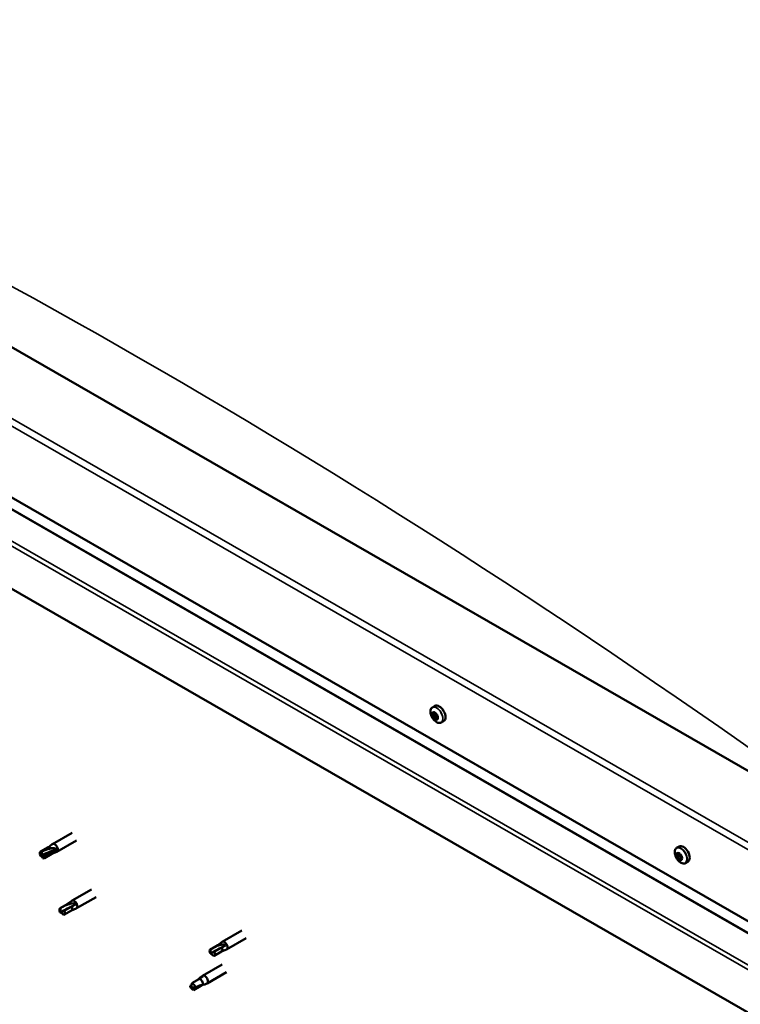
# Model space of a CAD drawing. Units: millimetres. Extents: x 1548 to 23819, y 31364 to 41428.
# Drawn here: x 5443 to 5687, y 33220 to 33554 of the extents above; entities that cross this region are included whole.
import ezdxf

# ---------------------------------------------------------------- set-up
doc = ezdxf.new("R2010")
doc.units = ezdxf.units.MM
doc.layers.add('Visible (ISO)', color=7, linetype='Continuous', lineweight=50)
doc.layers.add('Visible Narrow (ISO)', color=7, linetype='Continuous', lineweight=35)

msp = doc.modelspace()

# ---------------------------------------------------------------- linework, layer by layer
at = {"layer": 'Visible (ISO)'}
for p, q in [((5711.88, 33286.47), (5247.84, 33553.69)), ((5203.65, 33528.14), (5711.88, 33235.47)), ((5208.33, 33521.39), (5711.88, 33231.41)), ((5711.88, 33204.56), (5199.23, 33499.78)), ((5582.73, 33320.82), (5583.56, 33321.3)), ((5583.1, 33318.78), (5583.52, 33319.02)), ((5584.13, 33317.03), (5584.55, 33317.27)), ((5585.69, 33315.68), (5586.53, 33316.16)), ((5460.77, 33278.35), (5454.15, 33274.53)), ((5462.27, 33275.75), (5455.64, 33271.93)), ((5452.68, 33273.43), (5450.14, 33271.97)), ((5454.2, 33272.03), (5451.66, 33270.57)), ((5452.65, 33273.42), (5454.09, 33274.5)), ((5453.93, 33271.2), (5455.59, 33271.9)), ((5455.48, 33272.67), (5454.2, 33272.03)), ((5665.37, 33273.23), (5666.21, 33273.71)), ((5449.89, 33271.15), (5450.25, 33270.56)), ((5451.66, 33270.57), (5450.25, 33270.56)), ((5453.96, 33271.21), (5451.42, 33269.75)), ((5665.44, 33270.47), (5666.16, 33270.88)), ((5665.95, 33271.26), (5666.28, 33271.45)), ((5666.57, 33269.37), (5667.05, 33269.65)), ((5667.08, 33270.16), (5667.08, 33270.16)), ((5668.34, 33268.09), (5669.17, 33268.56)), ((5467.4, 33259.2), (5460.77, 33255.38)), ((5459.28, 33254.27), (5460.72, 33255.35)), ((5468.9, 33256.6), (5462.27, 33252.78)), ((5459.31, 33254.29), (5456.77, 33252.82)), ((5458.12, 33251.94), (5456.88, 33251.41)), ((5460.58, 33252.06), (5458.05, 33250.6)), ((5460.66, 33253.4), (5458.12, 33251.94)), ((5460.56, 33252.05), (5462.22, 33252.76)), ((5461.92, 33254.11), (5460.66, 33253.4)), ((5456.69, 33251.48), (5456.88, 33251.41)), ((5518.23, 33245.26), (5511.6, 33241.45)), ((5519.72, 33242.66), (5513.09, 33238.85)), ((5510.13, 33240.35), (5507.59, 33238.88)), ((5511.46, 33239.52), (5508.92, 33238.05)), ((5510.11, 33240.33), (5511.55, 33241.41)), ((5511.39, 33238.11), (5513.04, 33238.82)), ((5512.72, 33240.22), (5511.46, 33239.52)), ((5507.54, 33237.49), (5507.71, 33237.47)), ((5508.92, 33238.05), (5507.71, 33237.47)), ((5511.41, 33238.13), (5508.87, 33236.66)), ((5511.6, 33233.75), (5504.97, 33229.93)), ((5503.86, 33228.88), (5501.32, 33227.42)), ((5504.99, 33229.7), (5503.86, 33228.88)), ((5504.17, 33229.34), (5504.92, 33229.9)), ((5513.09, 33231.15), (5506.47, 33227.33)), ((5501.32, 33227.42), (5501.08, 33225.96)), ((5501.88, 33225.1), (5501.08, 33225.96)), ((5504.42, 33226.57), (5501.88, 33225.1)), ((5505.26, 33226.93), (5504.42, 33226.57)), ((5505.75, 33227.02), (5506.41, 33227.31))]:
    msp.add_line(p, q, dxfattribs=at)
for centre in [(5587.01, 33319.86), (5669.66, 33272.27)]:
    msp.add_arc(centre, 5, 204.4497, 215.4223, dxfattribs=at)
for centre, major_axis, ratio, start_param, end_param in [((5585.05, 33318.73), (-1.48, 2.57), 0.578093, 3.141593, 6.283185), ((5583.61, 33317.9), (-0.69, 1.19), 0.578093, 0.63285, 1.485466), ((5582.84, 33318.58), (0.14, -0.244), 0.578093, 4.1735, 5.01509), ((5583.61, 33317.9), (-0.69, 1.19), 0.578093, 5.868838, 6.721453), ((5582.84, 33318.58), (-0.14, 0.244), 0.578093, 5.480806, 6.322396), ((5582.59, 33318.16), (0.246, -0.427), 0.578093, 0.244818, 1.873498), ((5582.85, 33319.2), (0.246, -0.427), 0.578093, 5.480806, 7.109485), ((5583.4, 33318.91), (-0.14, 0.244), 0.578093, 6.267895, 7.109485), ((5583.56, 33318.99), (0.14, -0.244), 0.578093, 4.550439, 5.01509), ((5583.61, 33317.9), (0.69, -1.19), 0.578093, 1.680047, 2.532663), ((5583.4, 33318.91), (-0.14, 0.244), 0.578093, 4.433608, 5.275198), ((5583.31, 33318.58), (0.246, -0.427), 0.578093, 0.244818, 1.873498), ((5583.88, 33318.94), (0.246, -0.427), 0.578093, 4.433608, 6.062288), ((5584.17, 33318.24), (-0.14, 0.244), 0.578093, 5.220698, 6.062288), ((5583.06, 33317.57), (-0.14, 0.244), 0.578093, 0.244818, 1.086408), ((5583.06, 33317.57), (0.14, -0.244), 0.578093, 5.220698, 6.062288), ((5583.61, 33317.9), (-0.69, 1.19), 0.578093, 1.680047, 2.532663), ((5583.35, 33316.86), (-0.246, 0.427), 0.578093, 4.433608, 6.062288), ((5583.77, 33317.98), (-0.14, 0.244), 0.578093, 0.244818, 2.920695), ((5583.83, 33316.9), (0.14, -0.244), 0.578093, 4.433608, 5.275198), ((5584.07, 33317.28), (-0.246, 0.427), 0.578093, 4.433608, 6.062288), ((5583.61, 33317.9), (0.69, -1.19), 0.578093, 5.868838, 6.721453), ((5583.83, 33316.9), (0.14, -0.244), 0.578093, 6.267895, 7.109485), ((5584.37, 33316.6), (-0.246, 0.427), 0.578093, 5.480806, 7.109485), ((5584.64, 33317.64), (-0.246, 0.427), 0.578093, 0.244818, 1.873498), ((5584.17, 33318.24), (0.14, -0.244), 0.578093, 0.244818, 1.086408), ((5583.61, 33317.9), (0.69, -1.19), 0.578093, 0.63285, 1.485466), ((5584.54, 33317.31), (0.14, -0.244), 0.578093, 4.433608, 4.826037), ((5584.38, 33317.23), (0.14, -0.244), 0.578093, 5.480806, 6.322396), ((5584.38, 33317.23), (-0.14, 0.244), 0.578093, 4.1735, 5.01509), ((5450.78, 33270.86), (-0.64, 1.11), 0.578093, 5.64449, 7.280412), ((5459.33, 33267.57), (12.95, 2.16), 0.442773, 1.798111, 2.271476), ((5453.32, 33272.32), (-0.64, 1.11), 0.578093, 5.057851, 6.283185), ((5453.32, 33272.32), (0.64, -1.11), 0.578093, 0, 0.997227), ((5454.89, 33273.23), (0.75, -1.3), 0.578093, 6.213671, 9.494292), ((5667.69, 33271.14), (-1.48, 2.57), 0.578093, 3.141593, 6.283185), ((5450.78, 33270.86), (0.64, -1.11), 0.578093, 5.64449, 7.280412), ((5666.26, 33270.31), (-0.69, 1.19), 0.578093, 0.387148, 1.239764), ((5665.56, 33271.15), (0.14, -0.244), 0.578093, 3.927798, 4.769388), ((5665.58, 33270.22), (-0.14, 0.244), 0.578093, 6.282301, 7.123891), ((5665.19, 33270.89), (0.246, -0.427), 0.578093, 6.282301, 7.910981), ((5666.26, 33270.31), (-0.69, 1.19), 0.578093, 5.623136, 6.475751), ((5665.56, 33271.15), (-0.14, 0.244), 0.578093, 5.235104, 6.076694), ((5665.58, 33270.22), (0.14, -0.244), 0.578093, 4.974996, 5.816586), ((5666.26, 33270.31), (-0.69, 1.19), 0.578093, 1.434345, 2.286961), ((5665.7, 33271.68), (0.246, -0.427), 0.578093, 5.235104, 6.863783), ((5665.75, 33269.52), (0.246, -0.427), 0.578093, 1.046313, 2.674993), ((5666.24, 33271.24), (-0.14, 0.244), 0.578093, 6.022193, 6.863783), ((5666.3, 33270.64), (-0.14, 0.244), 0.578093, 6.282301, 8.958179), ((5666.28, 33269.38), (0.14, -0.244), 0.578093, 4.187906, 5.029496), ((5665.91, 33271.31), (0.246, -0.427), 0.578093, 0, 1.444493), ((5666.26, 33270.31), (0.69, -1.19), 0.578093, 1.434345, 2.286961), ((5666.24, 33271.24), (-0.14, 0.244), 0.578093, 4.187906, 5.029496), ((5666.47, 33269.94), (0.246, -0.427), 0.578093, 1.046313, 2.674993), ((5666.28, 33269.38), (0.14, -0.244), 0.578093, 6.022193, 6.863783), ((5666.26, 33270.31), (0.69, -1.19), 0.578093, 5.623136, 6.475751), ((5666.76, 33271.1), (-0.246, 0.427), 0.578093, 1.046313, 2.674993), ((5666.81, 33268.94), (-0.246, 0.427), 0.578093, 5.235104, 6.863783), ((5667, 33269.79), (0.14, -0.244), 0.578093, 4.187906, 5.294), ((5666.94, 33270.4), (-0.14, 0.244), 0.578093, 4.974996, 5.816586), ((5666.96, 33269.47), (0.14, -0.244), 0.578093, 5.235104, 6.076694), ((5667.32, 33269.73), (-0.246, 0.427), 0.578093, 6.282301, 7.910981), ((5666.94, 33270.4), (0.14, -0.244), 0.578093, 6.282301, 7.123891), ((5666.96, 33269.47), (-0.14, 0.244), 0.578093, 3.927798, 4.769388), ((5666.26, 33270.31), (0.69, -1.19), 0.578093, 0.387148, 1.239764), ((5461.52, 33254.08), (0.75, -1.3), 0.578093, 6.213671, 9.494292), ((5457.41, 33251.71), (-0.64, 1.11), 0.578093, 6.093499, 7.729421), ((5464.22, 33253.76), (-11.82, -5.71), 0.101375, 4.859088, 5.332452), ((5457.41, 33251.71), (0.64, -1.11), 0.578093, 6.093499, 7.729421), ((5459.95, 33253.17), (-0.64, 1.11), 0.578093, 5.50686, 6.283185), ((5459.95, 33253.17), (0.64, -1.11), 0.578093, 0, 1.446236), ((5508.23, 33237.77), (-0.64, 1.11), 0.578093, 6.138198, 7.77412), ((5514.78, 33240.34), (-11.66, -6.02), 0.065096, 4.856921, 5.330285), ((5510.77, 33239.24), (-0.64, 1.11), 0.578093, 5.551559, 6.283185), ((5510.77, 33239.24), (0.64, -1.11), 0.578093, 0, 1.490934), ((5512.35, 33240.15), (0.75, -1.3), 0.578093, 6.213671, 9.494292), ((5508.23, 33237.77), (0.64, -1.11), 0.578093, 6.138198, 7.77412), ((5504.14, 33227.73), (-0.64, 1.11), 0.578093, 3.596493, 5.819054), ((5505.72, 33228.63), (0.75, -1.3), 0.578093, 6.213671, 9.494292), ((5501.6, 33226.26), (0.64, -1.11), 0.578093, 4.183132, 5.819054), ((5501.6, 33226.26), (-0.64, 1.11), 0.578093, 4.183132, 5.819054)]:
    msp.add_ellipse(centre, major_axis=major_axis, ratio=ratio, start_param=start_param, end_param=end_param, dxfattribs=at)
for points, knots in [([(5582.46, 33317.79), (5582.35, 33318.04), (5582.26, 33318.29), (5582.13, 33318.79), (5582.09, 33319.03), (5582.07, 33319.5), (5582.09, 33319.72), (5582.18, 33320.12), (5582.25, 33320.3), (5582.45, 33320.61), (5582.58, 33320.73), (5582.73, 33320.82)], [2.794597, 2.794597, 2.794597, 2.794597, 3.075828, 3.075828, 3.357058, 3.357058, 3.638289, 3.638289, 3.91952, 3.91952, 4.20075, 4.20075, 4.20075, 4.20075]), ([(5582.65, 33318.63), (5582.65, 33318.66), (5582.65, 33318.69), (5582.65, 33318.74), (5582.66, 33318.77), (5582.68, 33318.8), (5582.69, 33318.81), (5582.7, 33318.82)], [0.17438702, 0.17438702, 0.17438702, 0.17438702, 0.18896797, 0.18896797, 0.20586323, 0.20586323, 0.21737851, 0.21737851, 0.21737851, 0.21737851]), ([(5583.26, 33319.16), (5583.28, 33319.17), (5583.3, 33319.17), (5583.35, 33319.17), (5583.37, 33319.16), (5583.41, 33319.14), (5583.43, 33319.13), (5583.44, 33319.11)], [0.17438702, 0.17438702, 0.17438702, 0.17438702, 0.18896797, 0.18896797, 0.20586323, 0.20586323, 0.21737852, 0.21737852, 0.21737852, 0.21737852]), ([(5584.23, 33318.43), (5584.25, 33318.41), (5584.27, 33318.39), (5584.31, 33318.33), (5584.33, 33318.3), (5584.35, 33318.25), (5584.36, 33318.22), (5584.36, 33318.2)], [0.17438702, 0.17438702, 0.17438702, 0.17438702, 0.18896797, 0.18896797, 0.20586323, 0.20586323, 0.21737852, 0.21737852, 0.21737852, 0.21737852]), ([(5583, 33317.38), (5582.98, 33317.4), (5582.96, 33317.42), (5582.93, 33317.48), (5582.91, 33317.51), (5582.88, 33317.57), (5582.87, 33317.59), (5582.87, 33317.61)], [0.17438702, 0.17438702, 0.17438702, 0.17438702, 0.18896797, 0.18896797, 0.20586323, 0.20586323, 0.21737851, 0.21737851, 0.21737851, 0.21737851]), ([(5585.69, 33315.68), (5585.54, 33315.59), (5585.37, 33315.54), (5585.01, 33315.52), (5584.81, 33315.55), (5584.42, 33315.67), (5584.22, 33315.77), (5583.83, 33316.02), (5583.63, 33316.18), (5583.27, 33316.54), (5583.09, 33316.74), (5582.94, 33316.96)], [1.059158, 1.059158, 1.059158, 1.059158, 1.340388, 1.340388, 1.621619, 1.621619, 1.90285, 1.90285, 2.18408, 2.18408, 2.465311, 2.465311, 2.465311, 2.465311]), ([(5583.97, 33316.65), (5583.95, 33316.64), (5583.94, 33316.64), (5583.89, 33316.64), (5583.87, 33316.65), (5583.82, 33316.67), (5583.8, 33316.68), (5583.78, 33316.7)], [0.17438702, 0.17438702, 0.17438702, 0.17438702, 0.18896797, 0.18896797, 0.20586323, 0.20586323, 0.21737852, 0.21737852, 0.21737852, 0.21737852]), ([(5584.58, 33317.18), (5584.58, 33317.15), (5584.59, 33317.12), (5584.59, 33317.07), (5584.58, 33317.04), (5584.56, 33317.01), (5584.54, 33317), (5584.53, 33316.99)], [0.17438702, 0.17438702, 0.17438702, 0.17438702, 0.18896797, 0.18896797, 0.20586323, 0.20586323, 0.21737852, 0.21737852, 0.21737852, 0.21737852]), ([(5450.65, 33271.97), (5450.8, 33272.05), (5450.96, 33272.13), (5451.49, 33272.39), (5451.87, 33272.55), (5452.66, 33272.83), (5453.05, 33272.94), (5453.53, 33273.02), (5453.62, 33273.04), (5453.7, 33273.05)], [1.0298299, 1.0298299, 1.0298299, 1.0298299, 1.1268672, 1.1268672, 1.3401618, 1.3401618, 1.5534565, 1.5534565, 1.5990374, 1.5990374, 1.5990374, 1.5990374]), ([(5453.7, 33273.05), (5453.86, 33273.08), (5454.01, 33273.11), (5454.38, 33273.14), (5454.58, 33273.15), (5454.97, 33273.1), (5455.18, 33273.04), (5455.36, 33272.9), (5455.4, 33272.86), (5455.45, 33272.77), (5455.47, 33272.72), (5455.48, 33272.67)], [0.9725494, 0.9725494, 0.9725494, 0.9725494, 1.0547969, 1.0547969, 1.1648244, 1.1648244, 1.2623094, 1.2623094, 1.290226, 1.290226, 1.3181426, 1.3181426, 1.3181426, 1.3181426]), ([(5665.1, 33270.2), (5664.99, 33270.45), (5664.9, 33270.7), (5664.77, 33271.2), (5664.73, 33271.44), (5664.71, 33271.91), (5664.73, 33272.13), (5664.82, 33272.53), (5664.89, 33272.71), (5665.09, 33273.02), (5665.22, 33273.14), (5665.37, 33273.23)], [0.4545, 0.4545, 0.4545, 0.4545, 0.735731, 0.735731, 1.016961, 1.016961, 1.298192, 1.298192, 1.579423, 1.579423, 1.860653, 1.860653, 1.860653, 1.860653]), ([(5665.36, 33271.27), (5665.36, 33271.3), (5665.37, 33271.32), (5665.39, 33271.37), (5665.4, 33271.38), (5665.42, 33271.4), (5665.44, 33271.41), (5665.45, 33271.41)], [0.17438702, 0.17438702, 0.17438702, 0.17438702, 0.18896797, 0.18896797, 0.20586323, 0.20586323, 0.21737852, 0.21737852, 0.21737852, 0.21737852]), ([(5665.48, 33270.08), (5665.46, 33270.11), (5665.45, 33270.13), (5665.42, 33270.2), (5665.4, 33270.23), (5665.39, 33270.28), (5665.38, 33270.31), (5665.38, 33270.33)], [0.17438702, 0.17438702, 0.17438702, 0.17438702, 0.18896797, 0.18896797, 0.20586323, 0.20586323, 0.21737852, 0.21737852, 0.21737852, 0.21737852]), ([(5668.34, 33268.09), (5668.19, 33268), (5668.01, 33267.95), (5667.65, 33267.93), (5667.45, 33267.95), (5667.06, 33268.08), (5666.86, 33268.18), (5666.47, 33268.43), (5666.28, 33268.59), (5665.91, 33268.95), (5665.74, 33269.15), (5665.58, 33269.37)], [5.002246, 5.002246, 5.002246, 5.002246, 5.283477, 5.283477, 5.564707, 5.564707, 5.845938, 5.845938, 6.127169, 6.127169, 6.408399, 6.408399, 6.408399, 6.408399]), ([(5666.14, 33271.5), (5666.16, 33271.5), (5666.18, 33271.5), (5666.23, 33271.49), (5666.26, 33271.47), (5666.3, 33271.43), (5666.31, 33271.42), (5666.33, 33271.4)], [0.17438702, 0.17438702, 0.17438702, 0.17438702, 0.18896797, 0.18896797, 0.20586323, 0.20586323, 0.21737851, 0.21737851, 0.21737851, 0.21737851]), ([(5666.38, 33269.13), (5666.36, 33269.12), (5666.34, 33269.13), (5666.29, 33269.15), (5666.27, 33269.16), (5666.22, 33269.2), (5666.21, 33269.21), (5666.19, 33269.23)], [0.17438702, 0.17438702, 0.17438702, 0.17438702, 0.18896797, 0.18896797, 0.20586323, 0.20586323, 0.21737852, 0.21737852, 0.21737852, 0.21737852]), ([(5667.03, 33270.54), (5667.06, 33270.52), (5667.08, 33270.5), (5667.11, 33270.44), (5667.12, 33270.4), (5667.13, 33270.35), (5667.13, 33270.32), (5667.13, 33270.3)], [0.17438702, 0.17438702, 0.17438702, 0.17438702, 0.18896797, 0.18896797, 0.20586323, 0.20586323, 0.21737851, 0.21737851, 0.21737851, 0.21737851]), ([(5667.15, 33269.36), (5667.16, 33269.33), (5667.16, 33269.31), (5667.14, 33269.27), (5667.13, 33269.25), (5667.1, 33269.23), (5667.08, 33269.22), (5667.06, 33269.22)], [0.17438702, 0.17438702, 0.17438702, 0.17438702, 0.18896797, 0.18896797, 0.20586323, 0.20586323, 0.21737852, 0.21737852, 0.21737852, 0.21737852]), ([(5456.9, 33252.87), (5457.05, 33252.96), (5457.21, 33253.05), (5457.73, 33253.33), (5458.11, 33253.52), (5458.88, 33253.88), (5459.28, 33254.04), (5459.77, 33254.18), (5459.85, 33254.21), (5459.94, 33254.23)], [1.0296095, 1.0296095, 1.0296095, 1.0296095, 1.1266468, 1.1266468, 1.3399415, 1.3399415, 1.5532361, 1.5532361, 1.5988171, 1.5988171, 1.5988171, 1.5988171]), ([(5459.94, 33254.23), (5460.09, 33254.28), (5460.25, 33254.33), (5460.62, 33254.42), (5460.83, 33254.46), (5461.25, 33254.47), (5461.49, 33254.45), (5461.72, 33254.33), (5461.77, 33254.29), (5461.86, 33254.21), (5461.9, 33254.16), (5461.92, 33254.11)], [0.9722954, 0.9722954, 0.9722954, 0.9722954, 1.054543, 1.054543, 1.1645704, 1.1645704, 1.2620554, 1.2620554, 1.289972, 1.289972, 1.3178886, 1.3178886, 1.3178886, 1.3178886]), ([(5507.69, 33238.93), (5507.84, 33239.01), (5508, 33239.1), (5508.52, 33239.39), (5508.9, 33239.58), (5509.67, 33239.95), (5510.06, 33240.11), (5510.55, 33240.26), (5510.64, 33240.29), (5510.72, 33240.31)], [1.0296095, 1.0296095, 1.0296095, 1.0296095, 1.1266468, 1.1266468, 1.3399415, 1.3399415, 1.5532361, 1.5532361, 1.5988171, 1.5988171, 1.5988171, 1.5988171]), ([(5510.72, 33240.31), (5510.88, 33240.37), (5511.03, 33240.42), (5511.4, 33240.52), (5511.61, 33240.56), (5512.04, 33240.58), (5512.27, 33240.56), (5512.51, 33240.44), (5512.56, 33240.41), (5512.65, 33240.33), (5512.69, 33240.28), (5512.72, 33240.22)], [0.9722954, 0.9722954, 0.9722954, 0.9722954, 1.054543, 1.054543, 1.1645704, 1.1645704, 1.2620554, 1.2620554, 1.289972, 1.289972, 1.3178886, 1.3178886, 1.3178886, 1.3178886]), ([(5503.28, 33228.56), (5503.4, 33228.67), (5503.52, 33228.78), (5503.8, 33229.04), (5503.97, 33229.19), (5504.31, 33229.45), (5504.52, 33229.58), (5504.74, 33229.67), (5504.8, 33229.69), (5504.9, 33229.71), (5504.95, 33229.71), (5504.99, 33229.7)], [0.9722954, 0.9722954, 0.9722954, 0.9722954, 1.054543, 1.054543, 1.1645704, 1.1645704, 1.2620554, 1.2620554, 1.289972, 1.289972, 1.3178886, 1.3178886, 1.3178886, 1.3178886]), ([(5500.72, 33226.5), (5500.87, 33226.6), (5501.01, 33226.7), (5501.18, 33226.82), (5501.2, 33226.84), (5501.22, 33226.85)], [1.0296095, 1.0296095, 1.0296095, 1.0296095, 1.1266468, 1.1266468, 1.1403094, 1.1403094, 1.1403094, 1.1403094]), ([(5502.48, 33226.02), (5502.63, 33226.1), (5502.78, 33226.17), (5503.27, 33226.38), (5503.61, 33226.5), (5504.26, 33226.71), (5504.56, 33226.79), (5504.89, 33226.86), (5504.94, 33226.88), (5505, 33226.89)], [1.0298299, 1.0298299, 1.0298299, 1.0298299, 1.1268672, 1.1268672, 1.3401618, 1.3401618, 1.5534565, 1.5534565, 1.5990374, 1.5990374, 1.5990374, 1.5990374]), ([(5505, 33226.89), (5505.11, 33226.91), (5505.21, 33226.93), (5505.44, 33226.96), (5505.56, 33226.98), (5505.69, 33227), (5505.72, 33227.01), (5505.75, 33227.02)], [0.9725494, 0.9725494, 0.9725494, 0.9725494, 1.0547969, 1.0547969, 1.1648244, 1.1648244, 1.2172201, 1.2172201, 1.2172201, 1.2172201])]:
    msp.add_open_spline(points, degree=3, knots=knots, dxfattribs=at)
for points in [[(5450.25, 33270.56), (5450.36, 33271.02), (5450.49, 33271.5), (5450.65, 33271.97)], [(5450.25, 33270.56), (5450.48, 33270.29), (5450.7, 33270.02), (5450.91, 33269.75)], [(5456.88, 33251.41), (5456.87, 33251.88), (5456.88, 33252.37), (5456.9, 33252.87)], [(5456.88, 33251.41), (5457.23, 33251.14), (5457.58, 33250.85), (5457.91, 33250.55)], [(5507.71, 33237.47), (5507.69, 33237.94), (5507.68, 33238.43), (5507.69, 33238.93)], [(5507.71, 33237.47), (5508.07, 33237.2), (5508.42, 33236.92), (5508.77, 33236.62)], [(5503.26, 33228.54), (5503.27, 33228.55), (5503.28, 33228.55), (5503.28, 33228.56)], [(5501.08, 33225.96), (5500.97, 33226.11), (5500.85, 33226.29), (5500.72, 33226.5)], [(5501.08, 33225.96), (5501.53, 33226.01), (5501.99, 33226.03), (5502.48, 33226.02)]]:
    msp.add_open_spline(points, degree=3, dxfattribs=at)
at = {"layer": 'Visible Narrow (ISO)'}
for p, q in [((5711.88, 33259.74), (5203.65, 33552.41)), ((5205.86, 33553.69), (5711.88, 33262.29)), ((5208.07, 33521.75), (5711.88, 33231.63)), ((5200.64, 33515.11), (5711.88, 33220.71)), ((5199.23, 33514.29), (5711.88, 33219.08)), ((5582.75, 33318.43), (5583.47, 33318.84)), ((5583.2, 33319.02), (5583.41, 33319.14)), ((5582.89, 33317.78), (5583.6, 33318.2)), ((5583.16, 33317.31), (5583.88, 33317.73)), ((5583.65, 33316.88), (5584.37, 33317.3)), ((5584.38, 33317), (5584.59, 33317.12)), ((5665.43, 33271.06), (5665.76, 33271.25)), ((5665.64, 33269.97), (5666.36, 33270.38)), ((5666.04, 33271.4), (5666.2, 33271.5)), ((5666.09, 33269.43), (5666.8, 33269.85)), ((5666.9, 33269.28), (5667.15, 33269.42))]:
    msp.add_line(p, q, dxfattribs=at)
for centre, major_axis, start_param, end_param in [((5484.28, 31296.42), (-1307.66, 2270.79), 5.374493, 5.62527), ((5584.14, 33318.21), (-1.46, 2.53), 1.735439, 7.689339), ((5584.21, 33318.25), (-1.48, 2.57), 3.141593, 6.283185), ((5666.78, 33270.62), (-1.46, 2.53), 1.735439, 7.689339), ((5666.86, 33270.66), (-1.48, 2.57), 3.141593, 6.283185)]:
    msp.add_ellipse(centre, major_axis=major_axis, ratio=0.578093, start_param=start_param, end_param=end_param, dxfattribs=at)

doc.saveas('drawing.dxf')
